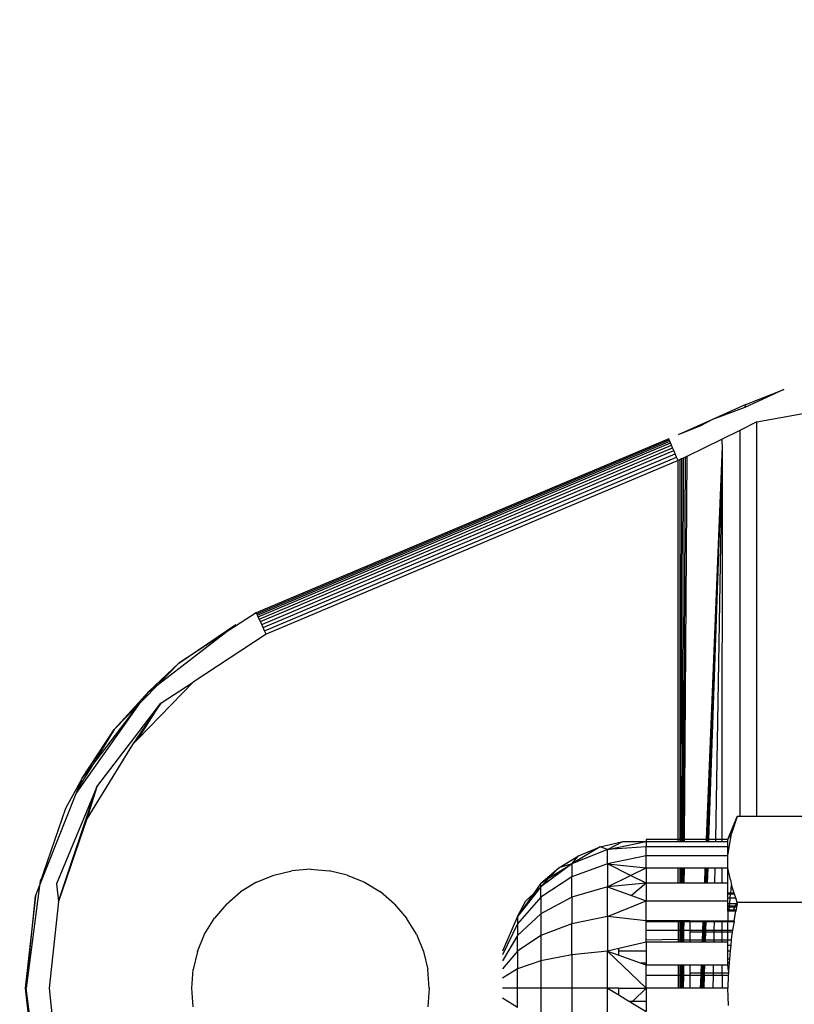
# Model space of a CAD drawing. Units: millimetres. Extents: x -9947 to 6001, y -5818 to 4709.
# Drawn here: x -4621 to -4589, y -1288 to -1247 of the extents above; entities that cross this region are included whole.
import ezdxf

# ---------------------------------------------------------------- set-up
doc = ezdxf.new("R2010")
doc.units = ezdxf.units.MM
doc.layers.add('Strefa bezpieczna', color=8, linetype='Continuous')
doc.dimstyles.get("Standard").update_dxf_attribs({"dimtxt": 180, "dimasz": 200, "dimexe": 0.18, "dimexo": 0.0625, "dimgap": 200, "dimtad": 0, "dimtih": 1, "dimtoh": 1, "dimdec": 0, "dimlfac": 0.1, "dimzin": 0, "dimdsep": 46, "dimtxsty": 'Standard', "dimcen": 0.09, "dimse1": 1, "dimse2": 1, "dimadec": 0, "dimazin": 0, "dimtfac": 1, "dimtdec": 4, "dimtofl": 0, "dimtmove": 0, "dimatfit": 3, "dimfxl": 1, "dimtolj": 1, "dimtzin": 0, "dimarcsym": 0})

# ---------------------------------------------------------------- blocks, each defined once
blk = doc.blocks.new('*D6')
at = {"layer": 'Defpoints', "color": 0}
for p in [(-5711.025, 3365.622), (-9742.346, -5817.573), (-979.169, -5817.573)]:
    blk.add_point(p, dxfattribs=at)
at = {"layer": 'Strefa bezpieczna', "color": 0, "lineweight": -2}
for p, q in [((-9742.346, 3165.622), (-9742.346, -935.976)), ((-9742.346, -5617.573), (-9742.346, -1515.976))]:
    blk.add_line(p, q, dxfattribs=at)
at = {"layer": 'Strefa bezpieczna', "color": 0}
for points in [[(-9709.012, 3165.622), (-9775.679, 3165.622), (-9742.346, 3365.622)], [(-9775.679, -5617.573), (-9709.012, -5617.573), (-9742.346, -5817.573)]]:
    blk.add_solid(points, dxfattribs=at)
at = {"layer": 'Strefa bezpieczna', "color": 0, "insert": (-9742.346, -1225.976), "char_height": 180, "attachment_point": 5}
blk.add_mtext('\\A1;918', dxfattribs=at)
blk = doc.blocks.new('*D7')
at = {"layer": 'Defpoints', "color": 0}
for p in [(-5218.654, 1402.025), (-8753.192, -3853.722), (-1057.068, -3853.722)]:
    blk.add_point(p, dxfattribs=at)
at = {"layer": 'Strefa bezpieczna', "color": 0, "lineweight": -2}
for p, q in [((-8753.192, 1202.025), (-8753.192, -935.848)), ((-8753.192, -3653.722), (-8753.192, -1515.848))]:
    blk.add_line(p, q, dxfattribs=at)
at = {"layer": 'Strefa bezpieczna', "color": 0}
for points in [[(-8719.858, 1202.025), (-8786.525, 1202.025), (-8753.192, 1402.025)], [(-8786.525, -3653.722), (-8719.858, -3653.722), (-8753.192, -3853.722)]]:
    blk.add_solid(points, dxfattribs=at)
at = {"layer": 'Strefa bezpieczna', "color": 0, "insert": (-8753.192, -1225.848), "char_height": 180, "attachment_point": 5}
blk.add_mtext('\\A1;526', dxfattribs=at)

msp = doc.modelspace()

# ---------------------------------------------------------------- linework, layer by layer
for p, q in [((-4589.143, -1262.506), (-4590.786, -1263.27)), ((-4590.739, -1263.143), (-4589.143, -1262.506)), ((-4590.739, -1263.143), (-4592.154, -1263.779)), ((-4590.786, -1263.27), (-4590.739, -1263.143)), ((-4590.786, -1263.27), (-4592.154, -1263.779)), ((-4590.28, -1263.871), (-4588.266, -1263.506)), ((-4592.154, -1263.779), (-4593.595, -1264.416)), ((-4592.651, -1264.034), (-4593.595, -1264.416)), ((-4592.154, -1263.779), (-4592.651, -1264.034)), ((-4590.28, -1263.871), (-4590.999, -1264.236)), ((-4590.283, -1280.468), (-4590.28, -1263.871)), ((-4590.999, -1264.236), (-4591.735, -1264.602)), ((-4590.999, -1264.236), (-4591.002, -1280.468)), ((-4593.984, -1264.58), (-4611.346, -1271.897)), ((-4611.326, -1271.941), (-4593.965, -1264.625)), ((-4611.3, -1271.996), (-4593.941, -1264.68)), ((-4611.266, -1272.07), (-4593.909, -1264.756)), ((-4611.223, -1272.163), (-4593.87, -1264.85)), ((-4593.965, -1264.625), (-4593.984, -1264.58)), ((-4593.941, -1264.68), (-4593.965, -1264.625)), ((-4593.909, -1264.756), (-4593.941, -1264.68)), ((-4593.87, -1264.85), (-4593.909, -1264.756)), ((-4593.824, -1264.96), (-4593.87, -1264.85)), ((-4591.735, -1264.602), (-4593.229, -1265.331)), ((-4591.734, -1264.636), (-4591.735, -1264.602)), ((-4591.735, -1264.742), (-4591.734, -1264.636)), ((-4591.733, -1264.89), (-4591.735, -1264.742)), ((-4611.173, -1272.271), (-4593.824, -1264.96)), ((-4611.117, -1272.392), (-4593.772, -1265.083)), ((-4611.056, -1272.524), (-4593.715, -1265.216)), ((-4593.772, -1265.083), (-4593.824, -1264.96)), ((-4593.715, -1265.216), (-4593.772, -1265.083)), ((-4593.656, -1265.357), (-4593.715, -1265.216)), ((-4592.403, -1281.437), (-4591.733, -1264.89)), ((-4592.376, -1281.437), (-4591.733, -1264.89)), ((-4592.349, -1281.437), (-4591.733, -1264.89)), ((-4592.322, -1281.437), (-4591.733, -1264.89)), ((-4592.295, -1281.437), (-4591.733, -1264.89)), ((-4592.012, -1281.437), (-4591.733, -1264.89)), ((-4591.737, -1281.437), (-4591.733, -1264.89)), ((-4610.992, -1272.663), (-4593.656, -1265.357)), ((-4593.595, -1265.501), (-4610.926, -1272.805)), ((-4593.595, -1265.501), (-4593.656, -1265.357)), ((-4593.522, -1265.467), (-4593.595, -1265.501)), ((-4593.595, -1281.437), (-4593.595, -1265.501)), ((-4593.522, -1265.467), (-4593.523, -1281.437)), ((-4593.449, -1265.433), (-4593.522, -1265.467)), ((-4593.449, -1265.433), (-4593.476, -1281.437)), ((-4593.375, -1265.399), (-4593.449, -1265.433)), ((-4593.375, -1265.399), (-4593.429, -1281.437)), ((-4593.302, -1265.365), (-4593.383, -1281.437)), ((-4593.302, -1265.365), (-4593.375, -1265.399)), ((-4593.229, -1265.331), (-4593.336, -1281.437)), ((-4593.229, -1265.331), (-4593.302, -1265.365)), ((-4611.346, -1271.897), (-4612.695, -1272.776)), ((-4611.326, -1271.941), (-4611.346, -1271.897)), ((-4611.3, -1271.996), (-4611.326, -1271.941)), ((-4611.266, -1272.07), (-4611.3, -1271.996)), ((-4611.223, -1272.163), (-4611.266, -1272.07)), ((-4611.173, -1272.271), (-4611.223, -1272.163)), ((-4611.117, -1272.392), (-4611.173, -1272.271)), ((-4614.609, -1274.024), (-4612.203, -1272.399)), ((-4612.695, -1272.776), (-4612.203, -1272.399)), ((-4611.056, -1272.524), (-4611.117, -1272.392)), ((-4610.992, -1272.663), (-4611.056, -1272.524)), ((-4610.926, -1272.805), (-4610.992, -1272.663)), ((-4615.461, -1274.899), (-4612.695, -1272.776)), ((-4612.695, -1272.776), (-4614.609, -1274.024)), ((-4610.926, -1272.805), (-4613.994, -1274.813)), ((-4614.609, -1274.024), (-4615.859, -1275.204)), ((-4614.609, -1274.024), (-4615.461, -1274.899)), ((-4615.859, -1275.204), (-4617.327, -1276.814)), ((-4613.994, -1274.813), (-4616.32, -1277.207)), ((-4615.461, -1274.899), (-4616.132, -1275.588)), ((-4616.132, -1275.588), (-4615.859, -1275.204)), ((-4615.859, -1275.204), (-4615.461, -1274.899)), ((-4615.359, -1275.704), (-4613.994, -1274.813)), ((-4616.132, -1275.588), (-4616.232, -1275.69)), ((-4618.919, -1279.5), (-4616.232, -1275.69)), ((-4618.27, -1278.346), (-4616.232, -1275.69)), ((-4618.052, -1279.214), (-4615.359, -1275.704)), ((-4616.232, -1275.69), (-4617.327, -1276.814)), ((-4615.359, -1275.704), (-4616.55, -1277.444)), ((-4616.32, -1277.207), (-4615.359, -1275.704)), ((-4618.664, -1278.86), (-4617.327, -1276.814)), ((-4617.327, -1276.814), (-4618.27, -1278.346)), ((-4616.32, -1277.207), (-4616.55, -1277.444)), ((-4616.55, -1277.444), (-4618.469, -1280.569)), ((-4618.27, -1278.346), (-4618.807, -1279.219)), ((-4618.664, -1278.86), (-4618.27, -1278.346)), ((-4618.664, -1278.86), (-4619.369, -1280.131)), ((-4618.807, -1279.219), (-4618.664, -1278.86)), ((-4618.052, -1279.214), (-4619.745, -1283.301)), ((-4619.66, -1284.038), (-4618.052, -1279.214)), ((-4618.919, -1279.5), (-4618.807, -1279.219)), ((-4618.052, -1279.214), (-4618.469, -1280.569)), ((-4620.463, -1283.383), (-4618.919, -1279.5)), ((-4619.369, -1280.131), (-4620.448, -1283.273)), ((-4618.469, -1280.569), (-4619.66, -1284.038)), ((-4591.496, -1281.437), (-4591.104, -1280.468)), ((-4591.104, -1280.468), (-4591.347, -1281.186)), ((-4591.002, -1280.468), (-4591.104, -1280.468)), ((-4590.283, -1280.468), (-4591.002, -1280.468)), ((-4588.267, -1280.468), (-4590.283, -1280.468)), ((-4594.945, -1281.437), (-4594.945, -1281.514)), ((-4593.595, -1281.437), (-4594.945, -1281.437)), ((-4593.595, -1281.514), (-4593.595, -1281.437)), ((-4593.523, -1281.437), (-4593.595, -1281.437)), ((-4593.523, -1281.437), (-4593.523, -1281.514)), ((-4593.476, -1281.437), (-4593.523, -1281.437)), ((-4593.476, -1281.437), (-4593.476, -1281.514)), ((-4593.429, -1281.437), (-4593.476, -1281.437)), ((-4593.429, -1281.437), (-4593.43, -1281.514)), ((-4593.383, -1281.437), (-4593.429, -1281.437)), ((-4593.383, -1281.437), (-4593.383, -1281.514)), ((-4593.336, -1281.437), (-4593.383, -1281.437)), ((-4593.336, -1281.437), (-4593.337, -1281.514)), ((-4592.403, -1281.437), (-4593.336, -1281.437)), ((-4592.406, -1281.514), (-4592.403, -1281.437)), ((-4592.376, -1281.437), (-4592.403, -1281.437)), ((-4592.379, -1281.514), (-4592.376, -1281.437)), ((-4592.349, -1281.437), (-4592.376, -1281.437)), ((-4592.352, -1281.514), (-4592.349, -1281.437)), ((-4592.322, -1281.437), (-4592.349, -1281.437)), ((-4592.325, -1281.514), (-4592.322, -1281.437)), ((-4592.295, -1281.437), (-4592.322, -1281.437)), ((-4592.298, -1281.514), (-4592.295, -1281.437)), ((-4592.012, -1281.437), (-4592.295, -1281.437)), ((-4592.014, -1281.514), (-4592.012, -1281.437)), ((-4591.737, -1281.437), (-4592.012, -1281.437)), ((-4591.737, -1281.514), (-4591.737, -1281.437)), ((-4591.496, -1281.437), (-4591.737, -1281.437)), ((-4591.496, -1281.437), (-4591.347, -1281.186)), ((-4591.496, -1282.118), (-4591.347, -1281.186)), ((-4591.496, -1281.514), (-4591.496, -1281.437)), ((-4596.877, -1281.742), (-4598.07, -1282.458)), ((-4597.783, -1282.118), (-4596.877, -1281.742)), ((-4596.877, -1281.742), (-4595.923, -1281.514)), ((-4596.563, -1281.855), (-4596.877, -1281.742)), ((-4596.563, -1281.855), (-4594.945, -1281.514)), ((-4596.563, -1281.855), (-4595.923, -1281.514)), ((-4594.945, -1281.742), (-4596.563, -1281.855)), ((-4595.923, -1281.514), (-4594.945, -1281.514)), ((-4594.945, -1281.514), (-4594.945, -1281.742)), ((-4594.945, -1281.514), (-4593.595, -1281.514)), ((-4594.945, -1282.118), (-4594.945, -1281.742)), ((-4591.496, -1281.742), (-4594.945, -1281.742)), ((-4593.595, -1281.514), (-4593.523, -1281.514)), ((-4593.523, -1281.514), (-4593.476, -1281.514)), ((-4593.476, -1281.514), (-4593.43, -1281.514)), ((-4593.43, -1281.514), (-4593.383, -1281.514)), ((-4593.383, -1281.514), (-4593.337, -1281.514)), ((-4593.337, -1281.514), (-4592.406, -1281.514)), ((-4592.406, -1281.514), (-4592.379, -1281.514)), ((-4592.379, -1281.514), (-4592.352, -1281.514)), ((-4592.352, -1281.514), (-4592.325, -1281.514)), ((-4592.325, -1281.514), (-4592.298, -1281.514)), ((-4592.298, -1281.514), (-4592.014, -1281.514)), ((-4592.014, -1281.514), (-4591.737, -1281.514)), ((-4591.737, -1281.514), (-4591.496, -1281.514)), ((-4591.496, -1281.742), (-4591.496, -1281.514)), ((-4591.496, -1282.118), (-4591.496, -1281.742)), ((-4598.619, -1282.63), (-4597.783, -1282.118)), ((-4596.563, -1281.855), (-4598.07, -1282.458)), ((-4598.07, -1282.458), (-4597.783, -1282.118)), ((-4596.563, -1282.458), (-4596.563, -1281.855)), ((-4594.945, -1282.118), (-4596.563, -1282.458)), ((-4594.945, -1282.63), (-4594.945, -1282.118)), ((-4591.496, -1282.118), (-4594.945, -1282.118)), ((-4591.496, -1282.63), (-4591.496, -1282.118)), ((-4598.07, -1282.458), (-4599.365, -1283.418)), ((-4599.365, -1283.267), (-4598.619, -1282.63)), ((-4599.015, -1283.049), (-4598.07, -1282.458)), ((-4599.015, -1283.049), (-4598.619, -1282.63)), ((-4598.07, -1282.458), (-4598.619, -1282.63)), ((-4596.563, -1282.458), (-4598.07, -1282.999)), ((-4598.07, -1282.458), (-4598.07, -1282.999)), ((-4596.563, -1282.458), (-4596.563, -1283.418)), ((-4596.563, -1282.458), (-4594.945, -1282.63)), ((-4595.591, -1282.944), (-4596.563, -1282.458)), ((-4595.591, -1282.944), (-4594.945, -1282.63)), ((-4594.945, -1282.63), (-4594.945, -1283.267)), ((-4594.945, -1282.63), (-4593.595, -1282.63)), ((-4593.595, -1283.267), (-4593.595, -1282.63)), ((-4593.595, -1282.63), (-4593.523, -1282.63)), ((-4593.523, -1282.63), (-4593.523, -1283.267)), ((-4593.523, -1282.63), (-4593.478, -1282.63)), ((-4593.478, -1282.63), (-4593.479, -1283.267)), ((-4593.478, -1282.63), (-4593.433, -1282.63)), ((-4593.433, -1282.63), (-4593.435, -1283.267)), ((-4593.433, -1282.63), (-4593.389, -1282.63)), ((-4593.389, -1282.63), (-4593.392, -1283.267)), ((-4593.389, -1282.63), (-4593.344, -1282.63)), ((-4593.344, -1282.63), (-4593.348, -1283.267)), ((-4593.344, -1282.63), (-4592.45, -1282.63)), ((-4592.476, -1283.267), (-4592.45, -1282.63)), ((-4592.45, -1282.63), (-4592.421, -1282.63)), ((-4592.446, -1283.267), (-4592.421, -1282.63)), ((-4592.421, -1282.63), (-4592.393, -1282.63)), ((-4592.416, -1283.267), (-4592.393, -1282.63)), ((-4592.393, -1282.63), (-4592.364, -1282.63)), ((-4592.386, -1283.267), (-4592.364, -1282.63)), ((-4592.364, -1282.63), (-4592.335, -1282.63)), ((-4592.356, -1283.267), (-4592.335, -1282.63)), ((-4592.335, -1282.63), (-4592.032, -1282.63)), ((-4592.043, -1283.267), (-4592.032, -1282.63)), ((-4592.032, -1282.63), (-4591.737, -1282.63)), ((-4591.737, -1283.267), (-4591.737, -1282.63)), ((-4591.737, -1282.63), (-4591.496, -1282.63)), ((-4591.496, -1283.267), (-4591.496, -1282.63)), ((-4591.39, -1283.124), (-4591.496, -1282.63)), ((-4611.333, -1283.232), (-4610.608, -1282.931)), ((-4610.608, -1282.931), (-4609.845, -1282.748)), ((-4609.063, -1282.687), (-4609.845, -1282.748)), ((-4609.063, -1282.687), (-4608.281, -1282.748)), ((-4607.518, -1282.931), (-4608.281, -1282.748)), ((-4607.518, -1282.931), (-4606.793, -1283.232)), ((-4598.07, -1282.999), (-4599.365, -1283.859)), ((-4599.365, -1283.267), (-4599.015, -1283.049)), ((-4599.365, -1283.418), (-4599.015, -1283.049)), ((-4598.07, -1283.859), (-4598.07, -1282.999)), ((-4596.563, -1283.418), (-4595.591, -1282.944)), ((-4594.945, -1283.267), (-4595.591, -1282.944)), ((-4620.463, -1283.383), (-4621.029, -1287.687)), ((-4620.635, -1283.815), (-4620.463, -1283.383)), ((-4620.448, -1283.273), (-4620.463, -1283.383)), ((-4620.428, -1283.118), (-4620.448, -1283.273)), ((-4619.745, -1283.301), (-4619.66, -1284.038)), ((-4611.333, -1283.232), (-4612.002, -1283.642)), ((-4606.793, -1283.232), (-4606.124, -1283.642)), ((-4599.365, -1283.418), (-4600.358, -1284.668)), ((-4599.365, -1283.267), (-4599.681, -1283.713)), ((-4599.365, -1283.418), (-4599.681, -1283.713)), ((-4599.365, -1283.418), (-4599.365, -1283.267)), ((-4599.365, -1283.859), (-4599.365, -1283.418)), ((-4596.563, -1283.418), (-4598.07, -1283.859)), ((-4594.945, -1283.267), (-4596.563, -1283.418)), ((-4596.563, -1284.668), (-4596.563, -1283.418)), ((-4596.563, -1283.418), (-4595.55, -1283.791)), ((-4594.945, -1283.267), (-4595.55, -1283.791)), ((-4594.945, -1283.267), (-4594.945, -1284.013)), ((-4593.595, -1283.267), (-4594.945, -1283.267)), ((-4593.523, -1283.267), (-4593.595, -1283.267)), ((-4593.479, -1283.267), (-4593.523, -1283.267)), ((-4593.435, -1283.267), (-4593.479, -1283.267)), ((-4593.392, -1283.267), (-4593.435, -1283.267)), ((-4593.348, -1283.267), (-4593.392, -1283.267)), ((-4592.476, -1283.267), (-4593.348, -1283.267)), ((-4592.446, -1283.267), (-4592.476, -1283.267)), ((-4592.416, -1283.267), (-4592.446, -1283.267)), ((-4592.386, -1283.267), (-4592.416, -1283.267)), ((-4592.356, -1283.267), (-4592.386, -1283.267)), ((-4592.043, -1283.267), (-4592.356, -1283.267)), ((-4591.737, -1283.267), (-4592.043, -1283.267)), ((-4591.496, -1283.267), (-4591.737, -1283.267)), ((-4591.496, -1283.687), (-4591.496, -1283.267)), ((-4591.39, -1283.124), (-4591.348, -1283.354)), ((-4591.381, -1283.687), (-4591.348, -1283.354)), ((-4591.236, -1283.687), (-4591.348, -1283.354)), ((-4620.635, -1283.815), (-4621.063, -1287.687)), ((-4621.029, -1287.687), (-4620.635, -1283.815)), ((-4612.599, -1284.151), (-4612.002, -1283.642)), ((-4605.528, -1284.151), (-4606.124, -1283.642)), ((-4599.681, -1283.713), (-4600.358, -1284.668)), ((-4599.365, -1283.859), (-4600.358, -1284.98)), ((-4599.681, -1283.713), (-4600.002, -1284.013)), ((-4598.07, -1283.859), (-4599.365, -1284.562)), ((-4599.365, -1283.859), (-4599.365, -1284.562)), ((-4598.07, -1283.859), (-4598.07, -1284.98)), ((-4595.55, -1283.791), (-4594.945, -1284.013)), ((-4591.381, -1283.687), (-4591.496, -1283.687)), ((-4591.496, -1283.736), (-4591.496, -1283.687)), ((-4591.386, -1283.736), (-4591.496, -1283.736)), ((-4591.496, -1283.882), (-4591.496, -1283.736)), ((-4591.496, -1284.013), (-4591.496, -1283.882)), ((-4591.496, -1283.882), (-4591.4, -1283.882)), ((-4591.424, -1284.123), (-4591.4, -1283.882)), ((-4591.4, -1283.882), (-4591.386, -1283.736)), ((-4591.4, -1283.882), (-4591.17, -1283.882)), ((-4591.386, -1283.736), (-4591.381, -1283.687)), ((-4591.22, -1283.736), (-4591.386, -1283.736)), ((-4591.236, -1283.687), (-4591.381, -1283.687)), ((-4591.22, -1283.736), (-4591.236, -1283.687)), ((-4591.17, -1283.882), (-4591.22, -1283.736)), ((-4591.104, -1284.077), (-4591.17, -1283.882)), ((-4619.66, -1284.038), (-4620.063, -1287.687)), ((-4612.599, -1284.151), (-4613.108, -1284.748)), ((-4605.528, -1284.151), (-4605.018, -1284.748)), ((-4600.358, -1284.668), (-4600.002, -1284.013)), ((-4596.563, -1284.668), (-4594.945, -1284.013)), ((-4594.945, -1284.849), (-4594.945, -1284.013)), ((-4594.945, -1284.013), (-4591.496, -1284.013)), ((-4591.496, -1284.123), (-4591.496, -1284.013)), ((-4591.496, -1284.123), (-4591.424, -1284.123)), ((-4591.496, -1284.228), (-4591.496, -1284.123)), ((-4591.496, -1284.228), (-4591.434, -1284.228)), ((-4591.496, -1284.27), (-4591.496, -1284.228)), ((-4591.496, -1284.27), (-4591.439, -1284.27)), ((-4591.496, -1284.397), (-4591.496, -1284.27)), ((-4591.451, -1284.397), (-4591.439, -1284.27)), ((-4591.439, -1284.27), (-4591.434, -1284.228)), ((-4591.439, -1284.27), (-4591.202, -1284.27)), ((-4591.434, -1284.228), (-4591.424, -1284.123)), ((-4591.434, -1284.228), (-4591.181, -1284.228)), ((-4591.424, -1284.123), (-4591.112, -1284.123)), ((-4591.267, -1284.397), (-4591.202, -1284.27)), ((-4591.202, -1284.27), (-4591.181, -1284.228)), ((-4591.202, -1284.27), (-4591.137, -1284.27)), ((-4591.181, -1284.228), (-4591.112, -1284.123)), ((-4591.181, -1284.228), (-4591.13, -1284.228)), ((-4591.137, -1284.27), (-4591.158, -1284.397)), ((-4591.13, -1284.228), (-4591.137, -1284.27)), ((-4591.112, -1284.123), (-4591.13, -1284.228)), ((-4591.112, -1284.123), (-4591.104, -1284.077)), ((-4585.786, -1284.077), (-4591.104, -1284.077)), ((-4613.518, -1285.417), (-4613.108, -1284.748)), ((-4604.608, -1285.417), (-4605.018, -1284.748)), ((-4600.358, -1284.668), (-4600.982, -1286.124)), ((-4599.365, -1284.562), (-4600.358, -1285.477)), ((-4600.358, -1284.668), (-4600.358, -1284.98)), ((-4599.365, -1284.562), (-4599.365, -1285.477)), ((-4596.563, -1284.668), (-4598.07, -1284.98)), ((-4596.563, -1284.668), (-4596.563, -1286.124)), ((-4594.945, -1284.849), (-4596.563, -1284.668)), ((-4591.496, -1284.451), (-4591.496, -1284.397)), ((-4591.496, -1284.397), (-4591.451, -1284.397)), ((-4591.496, -1284.451), (-4591.496, -1284.858)), ((-4591.456, -1284.451), (-4591.496, -1284.451)), ((-4591.456, -1284.451), (-4591.451, -1284.397)), ((-4591.294, -1284.451), (-4591.456, -1284.451)), ((-4591.451, -1284.397), (-4591.267, -1284.397)), ((-4591.294, -1284.451), (-4591.267, -1284.397)), ((-4591.167, -1284.451), (-4591.294, -1284.451)), ((-4591.267, -1284.397), (-4591.158, -1284.397)), ((-4591.236, -1284.858), (-4591.167, -1284.451)), ((-4591.158, -1284.397), (-4591.167, -1284.451)), ((-4600.358, -1284.98), (-4600.982, -1286.286)), ((-4600.358, -1284.98), (-4600.358, -1285.477)), ((-4598.07, -1284.98), (-4599.365, -1285.477)), ((-4598.07, -1286.286), (-4598.07, -1284.98)), ((-4593.595, -1284.849), (-4594.945, -1284.849)), ((-4594.945, -1284.888), (-4594.945, -1284.849)), ((-4594.945, -1284.888), (-4593.595, -1284.888)), ((-4594.945, -1285.241), (-4594.945, -1284.888)), ((-4593.595, -1284.849), (-4593.595, -1284.888)), ((-4593.523, -1284.849), (-4593.595, -1284.849)), ((-4593.595, -1284.888), (-4593.523, -1284.888)), ((-4593.595, -1284.888), (-4593.595, -1285.241)), ((-4593.523, -1284.849), (-4593.523, -1284.888)), ((-4593.482, -1284.849), (-4593.523, -1284.849)), ((-4593.523, -1284.888), (-4593.523, -1285.241)), ((-4593.523, -1284.888), (-4593.482, -1284.888)), ((-4593.482, -1284.888), (-4593.483, -1285.241)), ((-4593.482, -1284.849), (-4593.482, -1284.888)), ((-4593.441, -1284.849), (-4593.482, -1284.849)), ((-4593.482, -1284.888), (-4593.441, -1284.888)), ((-4593.441, -1284.888), (-4593.442, -1285.241)), ((-4593.441, -1284.849), (-4593.441, -1284.888)), ((-4593.4, -1284.849), (-4593.441, -1284.849)), ((-4593.441, -1284.888), (-4593.4, -1284.888)), ((-4593.4, -1284.888), (-4593.402, -1285.241)), ((-4593.4, -1284.849), (-4593.4, -1284.888)), ((-4593.359, -1284.849), (-4593.4, -1284.849)), ((-4593.4, -1284.888), (-4593.359, -1284.888)), ((-4593.359, -1284.888), (-4593.362, -1285.241)), ((-4593.359, -1284.849), (-4593.359, -1284.888)), ((-4593.095, -1284.858), (-4593.359, -1284.849)), ((-4593.359, -1284.888), (-4593.095, -1284.888)), ((-4593.095, -1284.858), (-4592.539, -1284.858)), ((-4593.095, -1284.858), (-4593.095, -1284.888)), ((-4593.095, -1284.888), (-4593.095, -1285.241)), ((-4593.095, -1284.888), (-4592.54, -1284.888)), ((-4592.554, -1285.241), (-4592.54, -1284.888)), ((-4592.54, -1284.888), (-4592.539, -1284.858)), ((-4592.54, -1284.888), (-4592.508, -1284.888)), ((-4592.539, -1284.858), (-4592.507, -1284.858)), ((-4592.521, -1285.241), (-4592.508, -1284.888)), ((-4592.508, -1284.888), (-4592.507, -1284.858)), ((-4592.508, -1284.888), (-4592.475, -1284.888)), ((-4592.507, -1284.858), (-4592.474, -1284.858)), ((-4592.488, -1285.241), (-4592.475, -1284.888)), ((-4592.475, -1284.888), (-4592.474, -1284.858)), ((-4592.475, -1284.888), (-4592.443, -1284.888)), ((-4592.474, -1284.858), (-4592.442, -1284.858)), ((-4592.455, -1285.241), (-4592.443, -1284.888)), ((-4592.443, -1284.888), (-4592.442, -1284.858)), ((-4592.443, -1284.888), (-4592.41, -1284.888)), ((-4592.442, -1284.858), (-4592.409, -1284.858)), ((-4592.422, -1285.241), (-4592.41, -1284.888)), ((-4592.41, -1284.888), (-4592.409, -1284.858)), ((-4592.41, -1284.888), (-4592.07, -1284.888)), ((-4592.409, -1284.858), (-4592.069, -1284.858)), ((-4592.076, -1285.241), (-4592.07, -1284.888)), ((-4592.07, -1284.888), (-4592.069, -1284.858)), ((-4592.07, -1284.888), (-4591.738, -1284.888)), ((-4592.069, -1284.858), (-4591.738, -1284.858)), ((-4591.738, -1284.888), (-4591.738, -1284.858)), ((-4591.738, -1284.858), (-4591.496, -1284.858)), ((-4591.738, -1285.241), (-4591.738, -1284.888)), ((-4591.738, -1284.888), (-4591.496, -1284.888)), ((-4591.496, -1284.888), (-4591.496, -1284.858)), ((-4591.496, -1284.858), (-4591.236, -1284.858)), ((-4591.496, -1285.241), (-4591.496, -1284.888)), ((-4591.496, -1284.888), (-4591.241, -1284.888)), ((-4591.241, -1284.888), (-4591.301, -1285.241)), ((-4591.236, -1284.858), (-4591.241, -1284.888)), ((-4613.819, -1286.142), (-4613.518, -1285.417)), ((-4604.608, -1285.417), (-4604.308, -1286.142)), ((-4600.358, -1285.477), (-4600.982, -1286.543)), ((-4599.365, -1285.477), (-4600.358, -1286.124)), ((-4600.358, -1286.124), (-4600.358, -1285.477)), ((-4599.365, -1285.477), (-4599.365, -1286.543)), ((-4594.945, -1285.241), (-4593.595, -1285.241)), ((-4594.945, -1285.654), (-4594.945, -1285.241)), ((-4593.595, -1285.241), (-4593.595, -1285.629)), ((-4593.595, -1285.241), (-4593.523, -1285.241)), ((-4593.523, -1285.241), (-4593.523, -1285.654)), ((-4593.523, -1285.241), (-4593.483, -1285.241)), ((-4593.483, -1285.241), (-4593.483, -1285.654)), ((-4593.483, -1285.241), (-4593.442, -1285.241)), ((-4593.442, -1285.241), (-4593.443, -1285.654)), ((-4593.442, -1285.241), (-4593.402, -1285.241)), ((-4593.402, -1285.241), (-4593.404, -1285.654)), ((-4593.402, -1285.241), (-4593.362, -1285.241)), ((-4593.362, -1285.241), (-4593.364, -1285.654)), ((-4593.362, -1285.241), (-4593.095, -1285.241)), ((-4593.095, -1285.241), (-4593.095, -1285.335)), ((-4593.095, -1285.241), (-4592.554, -1285.241)), ((-4593.095, -1285.335), (-4593.095, -1285.654)), ((-4592.558, -1285.335), (-4593.095, -1285.335)), ((-4592.571, -1285.654), (-4592.558, -1285.335)), ((-4592.558, -1285.335), (-4592.554, -1285.241)), ((-4592.525, -1285.335), (-4592.558, -1285.335)), ((-4592.554, -1285.241), (-4592.521, -1285.241)), ((-4592.537, -1285.654), (-4592.525, -1285.335)), ((-4592.525, -1285.335), (-4592.521, -1285.241)), ((-4592.492, -1285.335), (-4592.525, -1285.335)), ((-4592.521, -1285.241), (-4592.488, -1285.241)), ((-4592.503, -1285.654), (-4592.492, -1285.335)), ((-4592.492, -1285.335), (-4592.488, -1285.241)), ((-4592.458, -1285.335), (-4592.492, -1285.335)), ((-4592.488, -1285.241), (-4592.455, -1285.241)), ((-4592.47, -1285.654), (-4592.458, -1285.335)), ((-4592.458, -1285.335), (-4592.455, -1285.241)), ((-4592.425, -1285.335), (-4592.458, -1285.335)), ((-4592.455, -1285.241), (-4592.422, -1285.241)), ((-4592.436, -1285.654), (-4592.425, -1285.335)), ((-4592.425, -1285.335), (-4592.422, -1285.241)), ((-4592.077, -1285.335), (-4592.425, -1285.335)), ((-4592.422, -1285.241), (-4592.076, -1285.241)), ((-4592.082, -1285.654), (-4592.077, -1285.335)), ((-4592.077, -1285.335), (-4592.076, -1285.241)), ((-4591.738, -1285.335), (-4592.077, -1285.335)), ((-4592.076, -1285.241), (-4591.738, -1285.241)), ((-4591.738, -1285.335), (-4591.738, -1285.241)), ((-4591.738, -1285.241), (-4591.496, -1285.241)), ((-4591.738, -1285.654), (-4591.738, -1285.335)), ((-4591.496, -1285.335), (-4591.738, -1285.335)), ((-4591.496, -1285.335), (-4591.496, -1285.241)), ((-4591.496, -1285.241), (-4591.301, -1285.241)), ((-4591.496, -1285.654), (-4591.496, -1285.335)), ((-4591.317, -1285.335), (-4591.496, -1285.335)), ((-4591.347, -1285.518), (-4591.36, -1285.654)), ((-4591.317, -1285.335), (-4591.347, -1285.518)), ((-4591.301, -1285.241), (-4591.317, -1285.335)), ((-4594.945, -1285.755), (-4596.095, -1286.017)), ((-4594.945, -1285.654), (-4593.595, -1285.629)), ((-4594.945, -1285.755), (-4594.945, -1285.654)), ((-4593.595, -1285.755), (-4594.945, -1285.755)), ((-4594.945, -1285.755), (-4594.945, -1286.116)), ((-4593.595, -1285.629), (-4593.595, -1285.755)), ((-4593.595, -1285.629), (-4593.523, -1285.654)), ((-4593.523, -1285.755), (-4593.595, -1285.755)), ((-4593.523, -1285.654), (-4593.523, -1285.755)), ((-4593.523, -1285.654), (-4593.483, -1285.654)), ((-4593.483, -1285.755), (-4593.523, -1285.755)), ((-4593.483, -1285.654), (-4593.483, -1285.755)), ((-4593.483, -1285.654), (-4593.443, -1285.654)), ((-4593.444, -1285.755), (-4593.483, -1285.755)), ((-4593.443, -1285.654), (-4593.444, -1285.755)), ((-4593.404, -1285.755), (-4593.444, -1285.755)), ((-4593.443, -1285.654), (-4593.404, -1285.654)), ((-4593.404, -1285.654), (-4593.404, -1285.755)), ((-4593.404, -1285.654), (-4593.364, -1285.654)), ((-4593.365, -1285.755), (-4593.404, -1285.755)), ((-4593.364, -1285.654), (-4593.365, -1285.755)), ((-4593.095, -1285.755), (-4593.365, -1285.755)), ((-4593.364, -1285.654), (-4593.095, -1285.654)), ((-4593.095, -1285.654), (-4593.095, -1285.755)), ((-4593.095, -1285.654), (-4592.571, -1285.654)), ((-4592.575, -1285.755), (-4593.095, -1285.755)), ((-4592.575, -1285.755), (-4592.571, -1285.654)), ((-4592.541, -1285.755), (-4592.575, -1285.755)), ((-4592.571, -1285.654), (-4592.537, -1285.654)), ((-4592.541, -1285.755), (-4592.537, -1285.654)), ((-4592.507, -1285.755), (-4592.541, -1285.755)), ((-4592.537, -1285.654), (-4592.503, -1285.654)), ((-4592.507, -1285.755), (-4592.503, -1285.654)), ((-4592.473, -1285.755), (-4592.507, -1285.755)), ((-4592.503, -1285.654), (-4592.47, -1285.654)), ((-4592.473, -1285.755), (-4592.47, -1285.654)), ((-4592.439, -1285.755), (-4592.473, -1285.755)), ((-4592.47, -1285.654), (-4592.436, -1285.654)), ((-4592.439, -1285.755), (-4592.436, -1285.654)), ((-4592.084, -1285.755), (-4592.439, -1285.755)), ((-4592.436, -1285.654), (-4592.082, -1285.654)), ((-4592.084, -1285.755), (-4592.082, -1285.654)), ((-4591.738, -1285.755), (-4592.084, -1285.755)), ((-4592.082, -1285.654), (-4591.738, -1285.654)), ((-4591.738, -1285.755), (-4591.738, -1285.654)), ((-4591.738, -1285.654), (-4591.496, -1285.654)), ((-4591.496, -1285.755), (-4591.738, -1285.755)), ((-4591.496, -1285.755), (-4591.496, -1285.654)), ((-4591.496, -1285.654), (-4591.36, -1285.654)), ((-4591.496, -1285.871), (-4591.496, -1285.755)), ((-4591.496, -1285.871), (-4591.379, -1285.871)), ((-4591.496, -1286.116), (-4591.496, -1285.871)), ((-4591.379, -1285.871), (-4591.402, -1286.116)), ((-4591.36, -1285.654), (-4591.379, -1285.871)), ((-4613.819, -1286.142), (-4614.002, -1286.904)), ((-4604.308, -1286.142), (-4604.125, -1286.904)), ((-4600.358, -1286.124), (-4600.982, -1286.878)), ((-4600.358, -1286.124), (-4600.358, -1286.878)), ((-4598.07, -1286.286), (-4599.365, -1286.543)), ((-4596.563, -1286.124), (-4598.07, -1286.286)), ((-4598.07, -1286.286), (-4598.07, -1287.687)), ((-4596.095, -1286.017), (-4596.563, -1286.124)), ((-4596.563, -1287.687), (-4596.563, -1286.124)), ((-4594.945, -1287.687), (-4596.563, -1286.124)), ((-4596.563, -1286.124), (-4596.095, -1286.293)), ((-4596.095, -1286.116), (-4596.095, -1286.017)), ((-4596.095, -1286.293), (-4596.095, -1286.116)), ((-4596.095, -1286.116), (-4594.945, -1286.116)), ((-4596.095, -1286.293), (-4595.197, -1286.618)), ((-4594.945, -1286.116), (-4594.945, -1286.618)), ((-4591.496, -1286.116), (-4591.402, -1286.116)), ((-4591.496, -1286.451), (-4591.496, -1286.116)), ((-4591.402, -1286.116), (-4591.432, -1286.451)), ((-4599.365, -1286.543), (-4600.358, -1286.878)), ((-4599.365, -1286.543), (-4599.365, -1287.687)), ((-4595.197, -1286.618), (-4594.945, -1286.618)), ((-4595.197, -1286.618), (-4594.945, -1286.709)), ((-4594.945, -1286.618), (-4594.945, -1286.709)), ((-4594.945, -1287.146), (-4594.945, -1286.709)), ((-4594.945, -1286.709), (-4593.595, -1286.709)), ((-4593.595, -1286.709), (-4593.595, -1287.139)), ((-4593.595, -1286.709), (-4593.523, -1286.709)), ((-4593.523, -1286.709), (-4593.523, -1287.146)), ((-4593.523, -1286.709), (-4593.485, -1286.709)), ((-4593.485, -1286.709), (-4593.486, -1287.146)), ((-4593.485, -1286.709), (-4593.447, -1286.709)), ((-4593.447, -1286.709), (-4593.449, -1287.146)), ((-4593.447, -1286.709), (-4593.409, -1286.709)), ((-4593.409, -1286.709), (-4593.411, -1287.146)), ((-4593.409, -1286.709), (-4593.371, -1286.709)), ((-4593.371, -1286.709), (-4593.374, -1287.146)), ((-4593.371, -1286.709), (-4593.095, -1286.709)), ((-4593.095, -1286.709), (-4593.095, -1287.061)), ((-4593.095, -1286.709), (-4592.613, -1286.709)), ((-4592.627, -1287.061), (-4592.613, -1286.709)), ((-4592.613, -1286.709), (-4592.577, -1286.709)), ((-4592.591, -1287.061), (-4592.577, -1286.709)), ((-4592.577, -1286.709), (-4592.542, -1286.709)), ((-4592.555, -1287.061), (-4592.542, -1286.709)), ((-4592.542, -1286.709), (-4592.506, -1286.709)), ((-4592.519, -1287.061), (-4592.506, -1286.709)), ((-4592.506, -1286.709), (-4592.471, -1286.709)), ((-4592.483, -1287.061), (-4592.471, -1286.709)), ((-4592.471, -1286.709), (-4592.1, -1286.709)), ((-4592.106, -1287.061), (-4592.1, -1286.709)), ((-4592.1, -1286.709), (-4591.738, -1286.709)), ((-4591.738, -1287.061), (-4591.738, -1286.709)), ((-4591.738, -1286.709), (-4591.496, -1286.709)), ((-4591.496, -1286.451), (-4591.432, -1286.451)), ((-4591.496, -1286.618), (-4591.496, -1286.451)), ((-4591.496, -1286.618), (-4591.447, -1286.618)), ((-4591.496, -1286.709), (-4591.496, -1286.618)), ((-4591.478, -1286.962), (-4591.496, -1286.709)), ((-4591.447, -1286.618), (-4591.478, -1286.962)), ((-4591.432, -1286.451), (-4591.447, -1286.618)), ((-4614.063, -1287.687), (-4614.002, -1286.904)), ((-4604.063, -1287.687), (-4604.125, -1286.904)), ((-4600.358, -1286.878), (-4600.982, -1287.268)), ((-4600.358, -1287.687), (-4600.358, -1286.878)), ((-4594.945, -1287.146), (-4593.595, -1287.139)), ((-4594.945, -1287.687), (-4594.945, -1287.146)), ((-4593.595, -1287.139), (-4593.595, -1287.687)), ((-4593.595, -1287.139), (-4593.523, -1287.146)), ((-4593.523, -1287.146), (-4593.523, -1287.687)), ((-4593.523, -1287.146), (-4593.486, -1287.146)), ((-4593.486, -1287.146), (-4593.487, -1287.687)), ((-4593.486, -1287.146), (-4593.449, -1287.146)), ((-4593.449, -1287.146), (-4593.45, -1287.687)), ((-4593.449, -1287.146), (-4593.411, -1287.146)), ((-4593.411, -1287.146), (-4593.414, -1287.687)), ((-4593.411, -1287.146), (-4593.374, -1287.146)), ((-4593.374, -1287.146), (-4593.378, -1287.687)), ((-4593.374, -1287.146), (-4593.095, -1287.146)), ((-4593.095, -1287.061), (-4593.095, -1287.146)), ((-4592.627, -1287.061), (-4593.095, -1287.061)), ((-4593.095, -1287.146), (-4593.095, -1287.687)), ((-4593.095, -1287.146), (-4592.63, -1287.146)), ((-4592.652, -1287.687), (-4592.63, -1287.146)), ((-4592.63, -1287.146), (-4592.627, -1287.061)), ((-4592.63, -1287.146), (-4592.594, -1287.146)), ((-4592.591, -1287.061), (-4592.627, -1287.061)), ((-4592.615, -1287.687), (-4592.594, -1287.146)), ((-4592.594, -1287.146), (-4592.591, -1287.061)), ((-4592.594, -1287.146), (-4592.558, -1287.146)), ((-4592.555, -1287.061), (-4592.591, -1287.061)), ((-4592.578, -1287.687), (-4592.558, -1287.146)), ((-4592.558, -1287.146), (-4592.555, -1287.061)), ((-4592.558, -1287.146), (-4592.522, -1287.146)), ((-4592.519, -1287.061), (-4592.555, -1287.061)), ((-4592.541, -1287.687), (-4592.522, -1287.146)), ((-4592.522, -1287.146), (-4592.519, -1287.061)), ((-4592.522, -1287.146), (-4592.486, -1287.146)), ((-4592.483, -1287.061), (-4592.519, -1287.061)), ((-4592.504, -1287.687), (-4592.486, -1287.146)), ((-4592.486, -1287.146), (-4592.483, -1287.061)), ((-4592.486, -1287.146), (-4592.107, -1287.146)), ((-4592.106, -1287.061), (-4592.483, -1287.061)), ((-4592.116, -1287.687), (-4592.107, -1287.146)), ((-4592.107, -1287.146), (-4592.106, -1287.061)), ((-4592.107, -1287.146), (-4591.738, -1287.146)), ((-4591.738, -1287.061), (-4592.106, -1287.061)), ((-4591.738, -1287.146), (-4591.738, -1287.061)), ((-4591.481, -1287.061), (-4591.738, -1287.061)), ((-4591.738, -1287.146), (-4591.483, -1287.146)), ((-4591.738, -1287.146), (-4591.738, -1287.687)), ((-4591.483, -1287.146), (-4591.496, -1287.687)), ((-4591.481, -1287.061), (-4591.483, -1287.146)), ((-4591.478, -1286.962), (-4591.481, -1287.061)), ((-4621.063, -1287.687), (-4620.635, -1291.558)), ((-4620.635, -1291.558), (-4621.029, -1287.687)), ((-4620.448, -1292.1), (-4621.029, -1287.687)), ((-4620.063, -1287.687), (-4619.661, -1291.329)), ((-4614.002, -1288.469), (-4614.063, -1287.687)), ((-4604.063, -1287.687), (-4604.125, -1288.469)), ((-4600.358, -1287.687), (-4600.982, -1287.687)), ((-4599.365, -1287.687), (-4600.358, -1287.687)), ((-4600.358, -1288.495), (-4600.358, -1287.687)), ((-4598.07, -1287.687), (-4599.365, -1287.687)), ((-4599.365, -1287.687), (-4599.365, -1288.83)), ((-4596.563, -1287.687), (-4598.07, -1287.687)), ((-4598.07, -1287.687), (-4598.07, -1289.087)), ((-4596.563, -1289.249), (-4596.563, -1287.687)), ((-4596.095, -1287.687), (-4596.563, -1287.687)), ((-4596.563, -1287.687), (-4596.095, -1287.969)), ((-4596.095, -1287.687), (-4594.945, -1287.687)), ((-4596.095, -1287.969), (-4596.095, -1287.687)), ((-4596.095, -1287.969), (-4595.668, -1288.228)), ((-4594.945, -1287.687), (-4595.505, -1288.228)), ((-4593.595, -1287.687), (-4594.945, -1287.687)), ((-4594.945, -1287.687), (-4594.945, -1288.228)), ((-4593.523, -1287.687), (-4593.595, -1287.687)), ((-4593.487, -1287.687), (-4593.523, -1287.687)), ((-4593.45, -1287.687), (-4593.487, -1287.687)), ((-4593.414, -1287.687), (-4593.45, -1287.687)), ((-4593.378, -1287.687), (-4593.414, -1287.687)), ((-4593.095, -1287.687), (-4593.378, -1287.687)), ((-4592.652, -1287.687), (-4593.095, -1287.687)), ((-4592.615, -1287.687), (-4592.652, -1287.687)), ((-4592.578, -1287.687), (-4592.615, -1287.687)), ((-4592.541, -1287.687), (-4592.578, -1287.687)), ((-4592.504, -1287.687), (-4592.541, -1287.687)), ((-4592.116, -1287.687), (-4592.504, -1287.687)), ((-4591.738, -1287.687), (-4592.116, -1287.687)), ((-4591.496, -1287.687), (-4591.738, -1287.687)), ((-4591.478, -1288.408), (-4591.496, -1287.687)), ((-4600.358, -1288.495), (-4600.982, -1288.105)), ((-4595.668, -1288.228), (-4595.505, -1288.228)), ((-4595.668, -1288.228), (-4595.568, -1288.288)), ((-4595.505, -1288.228), (-4595.568, -1288.288)), ((-4595.568, -1288.288), (-4594.945, -1288.664)), ((-4595.505, -1288.228), (-4594.945, -1288.228)), ((-4594.945, -1288.228), (-4594.945, -1288.664))]:
    msp.add_line(p, q)

# ---------------------------------------------------------------- dimensions: what is measured, and where the dimension line sits
at = {"layer": 'Strefa bezpieczna'}
for base, p1, p2, picture, middle in [((-9742.346, -5817.573), (-5711.025, 3365.622), (-979.169, -5817.573), '*D6', (-9742.346, -1225.976)), ((-8753.192, -3853.722), (-5218.654, 1402.025), (-1057.068, -3853.722), '*D7', (-8753.192, -1225.848))]:
    dim = msp.add_linear_dim(base=base, p1=p1, p2=p2, angle=90, dimstyle='Standard', override={"dimlfac": 0.1}, dxfattribs=at)
    dim.commit()
    dim.dimension.update_dxf_attribs({"geometry": picture, "text_midpoint": middle, "dimtype": 160})

doc.saveas('drawing.dxf')
